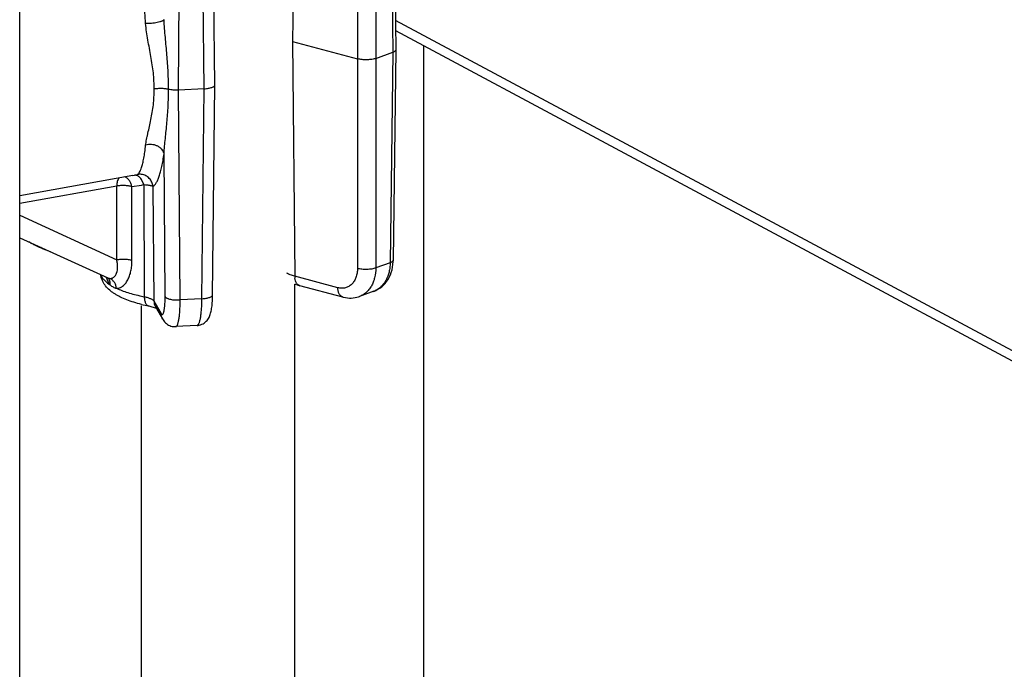
# Model space of a CAD drawing. Units: inches. Extents: x 0 to 17, y 0 to 11.
# Drawn here: x 3.9 to 4.3, y 6 to 6.2 of the extents above; entities that cross this region are included whole.
import ezdxf

# ---------------------------------------------------------------- set-up
doc = ezdxf.new("R2010")
doc.units = ezdxf.units.IN
doc.header["$LTSCALE"] = 0.935
doc.header["$MEASUREMENT"] = 0
doc.layers.get('0').update_dxf_attribs({"linetype": 'CONTINUOUS'})
doc.layers.add('02___PRT_ALL_AXES', color=7, linetype='CONTINUOUS')

msp = doc.modelspace()

# ---------------------------------------------------------------- linework, layer by layer
at = {"color": 7, "linetype": 'Continuous'}
for p, q in [((3.8974263881, 5.3770718563), (3.8974263881, 6.6923651234)), ((4.0412395312, 6.3183332348), (4.0422871687, 6.2373773945)), ((3.9725757768, 6.2238611749), (3.9717077711, 6.3055104628)), ((4.3167227752, 6.0977148253), (4.042193026000001, 6.2446522436)), ((4.0025117671, 6.2404535361), (4.0275455228, 6.233846491)), ((4.0345945244, 6.2340179238), (4.0410892522, 6.236367797000001)), ((4.0422871688, 6.2373650425), (4.0412395317, 6.1563582814)), ((4.0422871687, 6.237377395), (4.0422871688, 6.2373650425)), ((4.0529552762, 6.238891930599999), (4.0529552762, 5.6545924362)), ((3.9684441968, 6.2223346009), (3.9585957442, 6.2217979781)), ((3.9725757765, 6.2238510258), (3.9725757768, 6.2238611749)), ((3.9410177127, 6.1889458464), (3.9410207432, 6.188946386900001)), ((3.8974263881, 6.1650417005), (3.9314038508, 6.1495608073)), ((3.9065051492, 6.160709023200001), (3.909155719, 6.1596975546)), ((4.0218866811, 6.1421873363), (4.005315724, 6.1465608336)), ((4.0337713095, 6.1444195853), (4.0282600444, 6.1424250466)), ((4.0282616908, 6.1424256425), (4.0282600453, 6.142425047000001)), ((4.0336894038, 6.1443894563), (4.0336794531, 6.1443858635)), ((3.9471229379, 6.138771127899999), (3.9499959913, 6.137906159299999)), ((3.9496886684, 6.1384447093), (3.9523609861, 6.1337617938)), ((3.965714171, 6.1312634931), (3.9574907273, 6.1308154138))]:
    msp.add_line(p, q, dxfattribs=at)
at = {"color": 9, "linetype": 'Continuous'}
for p, q in [((4.0033456154, 6.3309623971), (4.0025117671, 6.2404535361)), ((4.0400418349, 6.3173066189), (4.0410892522, 6.236367797000001)), ((4.0274630892, 6.315134456), (4.0275455228, 6.233846491)), ((4.0345120919, 6.3153049335), (4.0345945244, 6.2340179238)), ((3.9585957442, 6.2217979781), (3.9591983759, 6.303028228)), ((3.9684441968, 6.2223346009), (3.9675835597, 6.3034841658)), ((4.3167227752, 6.1015862849), (4.0421425766, 6.2485507053)), ((4.0025117671, 6.2404535361), (4.0033456154, 6.1501786647)), ((4.0410892522, 6.236367797000001), (4.0400418349, 6.1553780283)), ((4.0275455228, 6.233846491), (4.0274630892, 6.153205865399999)), ((4.0345945244, 6.2340179238), (4.0345120919, 6.1533782461)), ((3.9591983759, 6.1410996374), (3.9585957442, 6.2217979781)), ((3.9675835597, 6.1415574785), (3.9684441968, 6.2223346009)), ((3.9534063168, 6.1423529002), (3.9529954446, 6.19736992)), ((3.9410207432, 6.188946386900001), (3.9415787683, 6.189049858400001)), ((3.9415787683, 6.189049858400001), (3.9427665682, 6.1893473098)), ((3.9451830349, 6.1854757766), (3.9443334878, 6.1873668838)), ((3.9347783234, 6.184885671900001), (3.8974263881, 6.178221672899999)), ((3.9348112105, 6.1564555759), (3.9347783234, 6.184885671900001)), ((3.9405951925, 6.184703705900001), (3.9443314154, 6.1852773423)), ((3.9406449232, 6.156269049800001), (3.9405951925, 6.184703705900001)), ((3.9451830951, 6.1854758012), (3.9453970982, 6.1423334404)), ((3.9487083551, 6.1847690256), (3.9491075707, 6.1406129228)), ((3.8974263933, 6.173720617100001), (3.9348112105, 6.1564555759)), ((3.9055174327, 6.1613527578), (3.906505148, 6.16070902)), ((4.0400418349, 6.1553780283), (4.0345120919, 6.1533782461)), ((3.9314039908, 6.1495607745), (3.9321156846, 6.1493687613)), ((4.019915501, 6.1458054503), (4.0033456154, 6.1501786647)), ((3.9675835597, 6.1415574785), (3.9591983759, 6.1410996374)), ((3.9491075707, 6.1406129228), (3.951755094, 6.1359730787))]:
    msp.add_line(p, q, dxfattribs=at)
at = {"color": 7, "linetype": 'Continuous'}
for points in [[(3.9657128491, 6.1312634303), (3.9660789945, 6.131296093), (3.9665823036, 6.1313835797), (3.9670813222, 6.131521296), (3.9675683086, 6.131708562899999), (3.9680309607, 6.131940294800001), (3.9684672914, 6.1322139245), (3.9688734172, 6.1325253588), (3.9692386169, 6.132862202899999), (3.9695627678, 6.133217383300001), (3.9698497334, 6.1335880407), (3.9700996273, 6.1339666066), (3.9703155978, 6.1343487067), (3.9705032682, 6.134735246), (3.9706675572, 6.1351284033), (3.9708118551, 6.1355290506), (3.9709396082, 6.1359401302), (3.9710542054, 6.1363674298), (3.971157432200001, 6.1368136951), (3.9712506346, 6.137281555), (3.9713348795, 6.1377742786), (3.9714105853, 6.1382929305), (3.971478169, 6.1388393536), (3.9715377939, 6.139415137899999), (3.9715893686, 6.140020868), (3.9716327106, 6.1406563528), (3.9716675063, 6.1413199178), (3.9716934612, 6.142009904400001), (3.9717103543, 6.1427250914), (3.9725757765, 6.223851079199999)], [(4.0337713095, 6.1444195853), (4.0345806321, 6.1447601727), (4.0353617806, 6.1451705163), (4.0361101535, 6.1456490088), (4.0368228095, 6.1461945692), (4.0374947172, 6.14680454), (4.0381216496, 6.1474763513), (4.0387020326, 6.148209866699999), (4.0392332912, 6.1490049626), (4.0397095475, 6.1498565816), (4.0401255863, 6.1507571655), (4.040479252, 6.151703536799999), (4.0407680733, 6.1526916867), (4.0409890775, 6.1537119673), (4.0411411977, 6.1547584799), (4.0412242126, 6.1558288392), (4.0412394721, 6.156358364400001)], [(3.9314039825, 6.149560748), (3.9314360875, 6.149545344500001), (3.9314816277, 6.1495202986), (3.9315058587, 6.1495046547), (3.9315108183, 6.149501062300001)], [(4.0033869697, 6.1472209809), (4.0036737437, 6.1470970136), (4.0043060656, 6.146863945800001), (4.0049902032, 6.146650395599999), (4.0053166829, 6.146560611900001)], [(4.0218876258, 6.1421871387), (4.0221249041, 6.1421272138), (4.0228658992, 6.1419738135), (4.0236084617, 6.1418708824), (4.0243498256, 6.1418188086), (4.0250869359, 6.1418177374), (4.0258163575, 6.1418672747), (4.026535232200001, 6.141966773200001), (4.027240616399999, 6.142115389700001), (4.0279288271, 6.1423116823), (4.028261529, 6.142425679600001)], [(3.9523609861, 6.1337617938), (3.9526003394, 6.133376763999999), (3.952868615, 6.133003024700001), (3.9531729712, 6.1326385722), (3.953515088, 6.1322896925), (3.9538876269, 6.1319691481), (3.954288876, 6.1316809977), (3.9547196094, 6.131427207200001), (3.9551707174, 6.131214669299999), (3.9556362899, 6.1310459825), (3.9561151554, 6.1309213683), (3.9566030822, 6.130842052), (3.9570958098, 6.1308087486), (3.9574920736, 6.130815498)]]:
    msp.add_lwpolyline(points, dxfattribs=at)
at = {"color": 9, "linetype": 'Continuous'}
for centre, radius, start, end in [((3.9437180099, 6.1845374814), 0.0049030319, 82.8011445202, 101.189339803), ((3.9367461215, 6.219756077), 0.0353032552, 282.4073746013, 283.8266839664), ((3.9443700778, 6.1545343062), 0.0144633263, 198.7406339152, 200.1030053132), ((4.0097939809, 6.1502091431), 0.0064495076, 180.2682509753, 186.2651916083), ((4.0058026442, 6.1484048074), 0.0019072097, 254.0134878607, 255.2080931295), ((3.9594466111, 6.213358695399999), 0.0724014893, 257.9469517303, 258.8107642477), ((4.0309991617, 6.1518234419), 0.0079057135, 289.89439536, 292.3059007283), ((4.030991257, 6.1518425023), 0.0079263479, 292.3064703876, 294.7135514251), ((3.9656913731, 6.1316817003), 0.0004188364, 273.120194671, 275.6343090104)]:
    msp.add_arc(centre, radius, start, end, dxfattribs=at)
at = {"color": 7, "linetype": 'Continuous'}
msp.add_arc((3.9597570629, 6.202698269400001), 0.0651636442, 256.3009127705001, 258.8205191117, dxfattribs=at)
at = {"color": 9, "linetype": 'Continuous'}
for points, knots in [([(3.9459205633, 6.2474029997), (3.9457233456, 6.2501903078), (3.9452741622, 6.2555413759), (3.9446685866, 6.2608773261), (3.9443319071, 6.2634300865)], [0, 0, 0, 0, 0.520432466, 1, 1, 1, 1]), ([(3.9529954616, 6.2489017029), (3.9529626555, 6.2488470472), (3.9528671678, 6.2487374215), (3.9526766576, 6.2485902305), (3.9524254931, 6.248443910700001), (3.9521165322, 6.2483007579), (3.9517534819, 6.2481620992), (3.9511791204, 6.247978538), (3.9503635127, 6.2477788035), (3.9493001116, 6.2475926434), (3.9481708295, 6.2474615174), (3.9470367152, 6.2473930196), (3.9462855845, 6.2473909559), (3.9459205557, 6.2474029952)], [0, 0, 0, 0, 0.025934192, 0.0583407797, 0.0976753026, 0.14392125, 0.1967447112, 0.2556818676, 0.3891434024, 0.5379723933, 0.6946526509000001, 0.8514110138, 1, 1, 1, 1]), ([(3.9491779669, 6.222196955299999), (3.949191824, 6.2232302728), (3.9491527084, 6.2253109083), (3.9489064572, 6.2284396115), (3.9484993441, 6.231585185299999), (3.9479728653, 6.23474123), (3.9473785403, 6.2379046578), (3.946777699, 6.241071868400001), (3.9462447409, 6.2442330688), (3.9459950964, 6.2463492406), (3.9459205633, 6.2474029997)], [0, 0, 0, 0, 0.1218039748, 0.2450897826, 0.3697291633, 0.4955313375, 0.6221710127000001, 0.7491105445999999, 0.8754873024, 1, 1, 1, 1]), ([(3.9547030296, 6.2220892413), (3.9547131684, 6.2231840098), (3.9547010688, 6.2253810524), (3.9545900146, 6.2286853613), (3.9543960662, 6.2320075075), (3.9541354665, 6.235347262), (3.9538297645, 6.2387056824), (3.9535064001, 6.242084308), (3.9532020083, 6.2454837537), (3.9530466206, 6.247760463300001), (3.9529954343, 6.2489024607)], [0, 0, 0, 0, 0.1221955872, 0.2451813775, 0.3689706035, 0.4935900793, 0.6190578877, 0.745359731, 0.8724103154, 1, 1, 1, 1]), ([(3.9459205633, 6.2006347998), (3.9459587208, 6.200988945800001), (3.9460616632, 6.2017174713), (3.9462674388, 6.2028330715), (3.9465143403, 6.20400159), (3.9468879791, 6.205649774099999), (3.9473941912, 6.207801381499999), (3.9479846563, 6.2104841274), (3.9485076152, 6.2132861363), (3.9489115134, 6.2161876161), (3.9491548725, 6.219169356599999), (3.9491916421, 6.221182728200001), (3.9491779669, 6.222196955299999)], [0, 0, 0, 0, 0.0488806042, 0.1009097491, 0.1556549496, 0.212764756, 0.3328257745, 0.4589814824, 0.5896966793, 0.7238838492, 0.8608053206, 1, 1, 1, 1]), ([(3.9547030293, 6.2220892458), (3.9545000031, 6.2221385157), (3.9540749056, 6.2222252993), (3.953172779, 6.2223549717), (3.9519852706, 6.222430256799999), (3.9505644806, 6.2223922809), (3.9496270551, 6.222279014), (3.9491779669, 6.222196955299999)], [0, 0, 0, 0, 0.1127352206, 0.2339196154, 0.4916023414, 0.7536544, 1, 1, 1, 1]), ([(3.9529954464, 6.197369676), (3.9530479393, 6.198322146900001), (3.9532079108, 6.2002601585), (3.9535115215, 6.203204836399999), (3.9538338638, 6.206230132000001), (3.9541384832, 6.209318494600001), (3.9543981067, 6.2124578405), (3.9545911964, 6.2156389115), (3.9547015263, 6.218854099), (3.9547130996, 6.221008198), (3.9547030295, 6.2220892414)], [0, 0, 0, 0, 0.1154302409, 0.2352415694, 0.3582247165999999, 0.4835802178, 0.6107598844, 0.7393804102, 0.8691808669, 1, 1, 1, 1]), ([(3.9443318899, 6.192032430199999), (3.9444160829, 6.1922863466), (3.9445798074, 6.192825280499999), (3.9448928628, 6.1940236214), (3.9452505601, 6.1957455324), (3.9456212723, 6.198074259199999), (3.9458246887, 6.1997445048), (3.9459205633, 6.2006347998)], [0, 0, 0, 0, 0.09159632289999999, 0.1927848226, 0.4240063443, 0.6933983308, 1, 1, 1, 1]), ([(3.9529954842, 6.197370053099999), (3.9529355246, 6.1976735834), (3.9527162041, 6.1982831332), (3.9521453958, 6.1991003046), (3.9513587256, 6.199803114400001), (3.9504007997, 6.2003573608), (3.9493201468, 6.2007354475), (3.9478112545, 6.2009785089), (3.9466405953, 6.2008601672), (3.9459205285, 6.2006348577)], [0, 0, 0, 0, 0.1074391757, 0.2215102963, 0.3428445352, 0.4708229129, 0.6034609651, 0.7379985481999999, 1, 1, 1, 1]), ([(3.9487083551, 6.1847690256), (3.9489530057, 6.1849033628), (3.9492989183, 6.1851945727), (3.9497005828, 6.185674673999999), (3.9500108021, 6.1861303798), (3.9503128301, 6.186661577200001), (3.9507237163, 6.1875105627), (3.9512055902, 6.18876829), (3.9517237557, 6.19051043), (3.9522014445, 6.1925438749), (3.952634969, 6.194860908), (3.9528795136, 6.1965035647), (3.9529954446, 6.19736992)], [0, 0, 0, 0, 0.0616047505, 0.09781375099999999, 0.1381930623, 0.1830480408, 0.2325912388, 0.346244796, 0.4798423636, 0.6335172519, 0.807072392, 1, 1, 1, 1]), ([(3.9427665682, 6.1893473098), (3.9429226672, 6.1894459186), (3.9431409264, 6.1896513029), (3.9433950873, 6.1899817522), (3.9436734145, 6.1904220877), (3.9440032565, 6.1911063526), (3.9442226121, 6.1917028613), (3.9443318899, 6.192032430199999)], [0, 0, 0, 0, 0.1755234748, 0.2797715096, 0.396460376, 0.6699234515, 1, 1, 1, 1]), ([(3.9356556915, 6.1879922915), (3.9355081241, 6.187831832300001), (3.9352468503, 6.1874262506), (3.9349808293, 6.1866990962), (3.9348161167, 6.1858330697), (3.9347798242, 6.1852114682), (3.9347783258, 6.1848856723)], [0, 0, 0, 0, 0.1988326153, 0.433594862, 0.7028440233, 1, 1, 1, 1]), ([(3.9405951975, 6.184703708), (3.9405116362, 6.185145426), (3.9402679782, 6.185986277), (3.9397556453, 6.1869315634), (3.9392423261, 6.187548494700001), (3.9388271747, 6.187922924), (3.9383805916, 6.1882116826), (3.9380610765, 6.1883453565), (3.9379004407, 6.188394773300001)], [0, 0, 0, 0, 0.2820598433, 0.5451549661, 0.6678120278, 0.7841641262000001, 0.8945519340000001, 1, 1, 1, 1]), ([(3.9443334878, 6.1873668838), (3.9441510046, 6.1876493867), (3.9438491186, 6.1880413125), (3.9433821175, 6.1884735962), (3.9429265318, 6.1888007174), (3.9424336833, 6.1890178099), (3.9419350383, 6.1890846788), (3.9416947223, 6.1890694401), (3.9415787676, 6.1890498622)], [0, 0, 0, 0, 0.2962302981, 0.43203473, 0.5592170061, 0.7896168334, 0.8964202808, 1, 1, 1, 1]), ([(3.9487083541, 6.1847690251), (3.9486867704, 6.1850553803), (3.9485938577, 6.1856263505), (3.9483122185, 6.1864463601), (3.947894946, 6.1872073488), (3.9473551937, 6.187886019600001), (3.9467092505, 6.188462985), (3.9459756256, 6.1889201887), (3.9451770397, 6.1892447461), (3.9446153986, 6.1893660846), (3.9443324255, 6.1894018637)], [0, 0, 0, 0, 0.1250641589, 0.2504988031, 0.3758711281, 0.5011786463, 0.6263409639, 0.751239144, 0.8757813381999999, 1, 1, 1, 1]), ([(3.9405951975, 6.184703708), (3.9403917311, 6.1847684745), (3.9399569369, 6.1848725159), (3.9392717491, 6.1849770594), (3.9385401924, 6.1850552951), (3.9377783878, 6.1851010379), (3.9370041902, 6.1851085928), (3.9362359163, 6.185074013099999), (3.9354944326, 6.184993517100001), (3.935012192, 6.184922062999999), (3.9347783258, 6.184885675399999)], [0, 0, 0, 0, 0.109262823, 0.2281684211, 0.3545506016, 0.4856127856, 0.618537349, 0.7505611284999999, 0.8788889348000001, 1, 1, 1, 1]), ([(3.9451830951, 6.1854757962), (3.9456105289, 6.185452992), (3.9462232646, 6.1854062829), (3.9469959613, 6.1853067114), (3.9474825742, 6.185223311100001), (3.9478992128, 6.1851287785), (3.9482424425, 6.1850242775), (3.9485091061, 6.1849111588), (3.948653951, 6.1848187359), (3.9487083551, 6.1847690246)], [0, 0, 0, 0, 0.3535085433, 0.5071046593, 0.6433061274, 0.76108488, 0.8597677698, 0.9391368247, 1, 1, 1, 1]), ([(3.9321156846, 6.1493687613), (3.9322476078, 6.149356826799999), (3.9325155492, 6.1493591259), (3.9329122512, 6.149442736599999), (3.9332947934, 6.1496056986), (3.9336555554, 6.1498442889), (3.9339874456, 6.150154770199999), (3.9343943105, 6.1506709086), (3.9347910764, 6.1514743016), (3.9350669643, 6.1525863525), (3.9351549584, 6.1538196911), (3.9350687928, 6.155127146), (3.9349113527, 6.1560096399), (3.9348112253, 6.156455568999999)], [0, 0, 0, 0, 0.0458439611, 0.0920204162, 0.1394408866, 0.1888874769, 0.2409600542, 0.2960581747, 0.4156123444, 0.5476029589, 0.6903505025, 0.8418250117, 1, 1, 1, 1]), ([(3.9346771788, 6.1455836423), (3.9348766135, 6.1455722364), (3.9352850984, 6.145591249600001), (3.9358918657, 6.1457393364), (3.9364881818, 6.1460029558), (3.9372785342, 6.146512099400001), (3.9381889365, 6.1474161976), (3.939087768, 6.1487937697), (3.9397959306, 6.150429574099999), (3.9402965208, 6.1522598477), (3.9405876658, 6.1542278536), (3.9406461562, 6.1555812452), (3.9406449232, 6.156269049800001)], [0, 0, 0, 0, 0.0446872276, 0.0907634883, 0.1389712793, 0.1898484459, 0.3003771941, 0.4228426482, 0.5558463285999999, 0.697510388, 0.8461352217, 1, 1, 1, 1]), ([(3.9406449232, 6.156269049800001), (3.9404398677, 6.1563273914), (3.9400051661, 6.1564308538), (3.9393204686, 6.1565467429), (3.9385866914, 6.1566272491), (3.9375639539, 6.1566853301), (3.9365341003, 6.156667494), (3.9355294059, 6.1565721806), (3.9350451286, 6.156499005), (3.9348112104, 6.1564556535)], [0, 0, 0, 0, 0.1087813519, 0.227746716, 0.3541376657, 0.4852235982, 0.7502812377, 0.8786115339, 1, 1, 1, 1]), ([(4.0412393918, 6.1563582832), (4.0412388618, 6.1563127919), (4.041223784700001, 6.1562183459), (4.0411610347, 6.1560821866), (4.0410604602, 6.1559504281), (4.0409233974, 6.1558233112), (4.0407507297, 6.1557013154), (4.0404600213, 6.1555379801), (4.0402154095, 6.1554386212), (4.0400418349, 6.1553780283)], [0, 0, 0, 0, 0.08374347089999999, 0.173293268, 0.2733132649, 0.3869476205, 0.5161310886, 0.6615856668, 1, 1, 1, 1]), ([(4.0274630892, 6.153205865399999), (4.0274624043, 6.1526045337), (4.0273720259, 6.1514321369), (4.0269497812, 6.149772886900001), (4.0262566393, 6.1483149783), (4.0253130739, 6.147115609400001), (4.0241504554, 6.146226557799999), (4.0228147433, 6.1456912506), (4.0213671331, 6.1455340786), (4.0203954338, 6.1456788713), (4.019915501, 6.1458054503)], [0, 0, 0, 0, 0.1459106609, 0.283843442, 0.4132259994, 0.5347861652, 0.6506845811, 0.7643023032999999, 0.8795641821, 1, 1, 1, 1]), ([(4.0345120909, 6.153377298300001), (4.0342815031, 6.153290935299999), (4.0337748888, 6.1531400352), (4.0329564796, 6.1529762677), (4.0320526525, 6.1528658968), (4.0310981822, 6.152813213099999), (4.0301289645, 6.152819954500001), (4.0291815223, 6.1528862613), (4.028292419800001, 6.153009619800001), (4.0277277869, 6.153133127), (4.0274630892, 6.153205865399999)], [0, 0, 0, 0, 0.1034780673, 0.2215994361, 0.3504245246, 0.4857946054, 0.6230600868999999, 0.7574884789, 0.8846373453, 1, 1, 1, 1]), ([(4.0345120937, 6.153378246799999), (4.0345082783, 6.152123932699999), (4.0343068757, 6.150266559299999), (4.033671947, 6.1482262005), (4.0332135114, 6.1471633233), (4.0327026952, 6.1461817956), (4.031950873, 6.145066513500001), (4.0308689348, 6.1439275487), (4.0296369828, 6.143025818), (4.028727674, 6.1425944713), (4.0282616635, 6.142425716)], [0, 0, 0, 0, 0.280635692, 0.4128806886, 0.4768496254, 0.5393829563, 0.6602701588000001, 0.7764210431, 0.8891111751999999, 1, 1, 1, 1]), ([(4.0400418349, 6.1553780283), (4.0400351554, 6.1547713676), (4.0399607076, 6.153576874400001), (4.0395672506, 6.151310604), (4.038807843, 6.149203339500001), (4.037678074900001, 6.1473986248), (4.0366929132, 6.146256029299999), (4.0355696566, 6.145319349199999), (4.0347349694, 6.144839961000001), (4.0343051199, 6.144642134)], [0, 0, 0, 0, 0.1419847004, 0.2793745117, 0.5377210715999999, 0.6592551529, 0.7761164531999999, 0.8892605407999999, 1, 1, 1, 1]), ([(3.9286690203, 6.150804138400001), (3.9287788591, 6.1504467539), (3.9291216833, 6.149719624099999), (3.9299112156, 6.1487108922), (3.9309854817, 6.1477359589), (3.9318296915, 6.147149714199999), (3.9322922034, 6.1468601601)], [0, 0, 0, 0, 0.2055071602, 0.4364531331, 0.7000672162999999, 1, 1, 1, 1]), ([(3.930787912, 6.1495631315), (3.9309773559, 6.149045958899999), (3.9312982833, 6.1483061966), (3.931839685, 6.1474211089), (3.9321369813, 6.1470356001), (3.9322922034, 6.1468601601)], [0, 0, 0, 0, 0.5315395265, 0.7739322448999999, 1, 1, 1, 1]), ([(3.9322921283, 6.146860147999999), (3.9323156288, 6.147107871599999), (3.9323194934, 6.1475986312), (3.9321893802, 6.1483090512), (3.9319227002, 6.1489551598), (3.9316578203, 6.149330644500001), (3.9315078402, 6.1494983716)], [0, 0, 0, 0, 0.2640000276, 0.5173629546999999, 0.7612850106999999, 1, 1, 1, 1]), ([(3.9346771781, 6.1455836422), (3.9346258761, 6.1460013471), (3.9344340089, 6.1468144644), (3.9338847046, 6.1479122692), (3.9331063468, 6.1487995978), (3.9324558219, 6.1492178673), (3.9321156847, 6.1493687616)], [0, 0, 0, 0, 0.2650398028, 0.5209724188, 0.7656546754000001, 1, 1, 1, 1]), ([(4.0033456154, 6.1501786677), (4.0030408294, 6.1502584988), (4.002459382, 6.1504258035), (4.0016411208, 6.1507134136), (4.0009200434, 6.151025227000001), (4.0004831487, 6.151260574299999), (4.0002846507, 6.151383063099999)], [0, 0, 0, 0, 0.2864270931, 0.5497429441, 0.7879541754, 1, 1, 1, 1]), ([(4.0052773776, 6.1465713561), (4.0051532066, 6.1466069297), (4.0049082362, 6.146705063500001), (4.0045710569, 6.146925779299999), (4.0042670665, 6.147216518), (4.003900488, 6.1477043582), (4.0035568527, 6.1484713932), (4.0034225949, 6.149146293999999), (4.0033829933, 6.1495053055)], [0, 0, 0, 0, 0.1049356704, 0.2126868596, 0.3254973862, 0.4449251855, 0.7065671570000001, 1, 1, 1, 1]), ([(3.9322922034, 6.1468601601), (3.9326361535, 6.1465578854), (3.9332028641, 6.146162223099999), (3.9340289012, 6.145780204099999), (3.9344589364, 6.1456405116), (3.9346771788, 6.1455836423)], [0, 0, 0, 0, 0.5039093727, 0.7518082548999999, 1, 1, 1, 1]), ([(3.9346771788, 6.1455836423), (3.9353507223, 6.145271897200001), (3.9367893452, 6.144675482899999), (3.9390953287, 6.143885798099999), (3.9416321148, 6.1431660136), (3.9434068949, 6.142750019199999), (3.9443279322, 6.1425533199)], [0, 0, 0, 0, 0.2197106558, 0.4605664664, 0.721196672, 1, 1, 1, 1]), ([(4.0218866732, 6.142187306399999), (4.0217421014, 6.1422254817), (4.0214564208, 6.1423384569), (4.0210696219, 6.1426070061), (4.0207293053, 6.142967717599999), (4.0204416055, 6.143411591900001), (4.0202119272, 6.143929522300001), (4.0200438015, 6.144510880399999), (4.01994099, 6.145143299), (4.0199168386, 6.1455814785), (4.019915501, 6.1458054503)], [0, 0, 0, 0, 0.1017324671, 0.2067765342, 0.3179278049, 0.4369937171, 0.5649649757999999, 0.7020354241, 0.8476155626, 1, 1, 1, 1]), ([(3.9453970982, 6.1423334404), (3.9453982403, 6.1421032198), (3.945419084, 6.1416553367), (3.9455091787, 6.1410114079), (3.9456561441, 6.1404252859), (3.9458568011, 6.139909724), (3.9461074218, 6.1394751314), (3.9464047865, 6.1391311545), (3.9467439688, 6.1388867797), (3.9469969613, 6.1387960746), (3.9471229379, 6.1387711283)], [0, 0, 0, 0, 0.1629449565, 0.3168601112, 0.4594718133, 0.589676078, 0.7072040498000001, 0.8128720773999999, 0.9091063486, 1, 1, 1, 1]), ([(3.9453970982, 6.1423334404), (3.9458495745, 6.1422438862), (3.946498756, 6.1420889026), (3.9473067422, 6.1418196429), (3.9478206538, 6.141608551799999), (3.948261852, 6.1413823783), (3.9486264257, 6.1411431336), (3.948910685, 6.1408926215), (3.949054234, 6.1407063966), (3.9491075707, 6.1406129228)], [0, 0, 0, 0, 0.3309446557, 0.4777938054999999, 0.6107341070000001, 0.7291773695999999, 0.8330206870999999, 0.9227834627, 1, 1, 1, 1]), ([(3.951755094, 6.1359730787), (3.9518050988, 6.1358854845), (3.951882189, 6.135765117), (3.9520017386, 6.1356327715), (3.9521050266, 6.1355459095), (3.9522200674, 6.135493800700001), (3.9523338804, 6.1354990348), (3.9524141717, 6.135528416900001), (3.9524911305, 6.135581976599999), (3.9525974162, 6.1356923093), (3.9527195534, 6.1358951709), (3.9528470537, 6.1362092342), (3.9529644288, 6.136609838099999), (3.9530701851, 6.1370936726), (3.9531633169, 6.1376568882), (3.9532426403, 6.1382942526), (3.9533324509, 6.139273581), (3.9534002948, 6.1406343576), (3.9534107315, 6.141759659), (3.9534063168, 6.1423529002)], [0, 0, 0, 0, 0.0384035754, 0.0540977846, 0.0676707105, 0.0898296235, 0.09989333730000001, 0.1103421302, 0.1219545439, 0.1352936386, 0.168405774, 0.2112428418, 0.2641738683, 0.3271230017, 0.3997220346, 0.4814536526, 0.5716225156, 0.7741158959000001, 1, 1, 1, 1]), ([(3.9534063168, 6.1423529002), (3.9534364939, 6.142298595900001), (3.9535167024, 6.142190335700001), (3.9536750742, 6.1420434845), (3.9538771979, 6.1419027504), (3.9541214521, 6.1417697266), (3.9544055644, 6.1416452388), (3.9548521855, 6.1414856847), (3.9554918342, 6.141320292100001), (3.9563379948, 6.1411772041), (3.9572601546, 6.1410890281), (3.9582226817, 6.1410593817), (3.9588733769, 6.141079198), (3.9591983759, 6.1410996374)], [0, 0, 0, 0, 0.0305588864, 0.0656551273, 0.1058496793, 0.1513886009, 0.2022571573, 0.2582765141, 0.3845238304, 0.526605676, 0.6800307283, 0.8398213666, 1, 1, 1, 1]), ([(3.9574920105, 6.1308154774), (3.9575238821, 6.130817316799999), (3.9575890701, 6.130829114299999), (3.957683556, 6.1308700875), (3.9577755377, 6.1309337451), (3.9579022048, 6.1310552575), (3.9580520546, 6.1312689837), (3.9582130879, 6.131595765499999), (3.9583648859, 6.1320063575), (3.9585065776, 6.1324988479), (3.9586371882, 6.1330708966), (3.9588035917, 6.13398029), (3.9589705721, 6.135290009299999), (3.9591090102, 6.137044976599999), (3.9591889727, 6.1390097774), (3.9592015437, 6.1403850592), (3.9591983759, 6.1410996374)], [0, 0, 0, 0, 0.0089476899, 0.0183640711, 0.0286570934, 0.0401340342, 0.0674006759, 0.1012390192, 0.1420493348, 0.1899193229, 0.2447840159, 0.3064389763, 0.4489706365, 0.6145890493, 0.799719084, 1, 1, 1, 1]), ([(3.965732494, 6.1312648874), (3.9657649991, 6.1312680939), (3.9658313763, 6.1312827004), (3.9659273683, 6.131327342100001), (3.9660211767, 6.131394328200001), (3.9661506575, 6.1315199717), (3.9663047944, 6.131737874500001), (3.9664719113, 6.1320690791), (3.9666306255, 6.1324831595), (3.9667800206, 6.1329781798), (3.966919109700001, 6.1335517695), (3.967098273, 6.134461078999999), (3.9672829601, 6.1357685937), (3.9674441832, 6.1375188642), (3.9675487754, 6.1394762564), (3.9675781199, 6.140846021000001), (3.9675835568, 6.1415574784)], [0, 0, 0, 0, 0.0091329393, 0.0188117202, 0.0294115945, 0.0412125176, 0.0691133419, 0.1035050315, 0.1447549983, 0.1929422136, 0.247997872, 0.3097186684, 0.4520229622, 0.6169740728, 0.8010620640999999, 1, 1, 1, 1]), ([(3.9675835496, 6.141556529), (3.9678636293, 6.1415694365), (3.9684083986, 6.141609761900001), (3.969190562, 6.1417151115), (3.9698990062, 6.141861675199999), (3.9705128345, 6.1420444366), (3.9710147687, 6.1422577362), (3.9713491162, 6.142467824600001), (3.9715399949, 6.1426515739), (3.9716386238, 6.1427857492), (3.9716997486, 6.1429243305), (3.971714287, 6.1430200815), (3.9717147666, 6.1430663137)], [0, 0, 0, 0, 0.1815129121, 0.3534142507, 0.5105878359, 0.6494357434, 0.7673069187, 0.8629364796, 0.9028530385, 0.9382108022, 0.9700681781, 1, 1, 1, 1]), ([(3.9491075707, 6.1406129228), (3.9491109935, 6.140234335900001), (3.9492121693, 6.139477607100001), (3.9495024405, 6.1387710887), (3.9496886648, 6.138444707200001)], [0, 0, 0, 0, 0.5018761675, 1, 1, 1, 1]), ([(3.951755094, 6.1359730787), (3.9517585154, 6.1355946438), (3.9518599634, 6.134837997999999), (3.95214988, 6.134131356599999), (3.9523361846, 6.1338048611)], [0, 0, 0, 0, 0.5016834703, 1, 1, 1, 1])]:
    msp.add_open_spline(points, degree=3, knots=knots, dxfattribs=at)
at = {"color": 7, "linetype": 'Continuous'}
for points, knots in [([(4.0422871159, 6.237365043200001), (4.0422865032, 6.2373193266), (4.042271226, 6.2372243724), (4.0422086177, 6.2370871054), (4.0421080175, 6.2369538676), (4.041971032799999, 6.2368248798), (4.0417985813, 6.236700447300001), (4.0415079377, 6.236533274), (4.0412630865, 6.236430732300001), (4.0410892522, 6.236367797000001)], [0, 0, 0, 0, 0.0836581355, 0.1732932991, 0.273480931, 0.3872426784, 0.5163632318, 0.6617196236, 1, 1, 1, 1]), ([(4.0345945244, 6.2340179238), (4.0343635354, 6.2339344021), (4.0338566881, 6.2337883663), (4.0330384762, 6.2336300615), (4.0321349403, 6.2335229823), (4.0311806111, 6.2334711805), (4.0302115165, 6.2334770213), (4.02926434, 6.2335400142), (4.028375393, 6.233657916699999), (4.027810569800001, 6.2337765903), (4.0275455228, 6.233846491)], [0, 0, 0, 0, 0.1033130979, 0.2213454611, 0.350221883, 0.4857007874, 0.6230908495, 0.7576004220999999, 0.8847061127, 1, 1, 1, 1]), ([(3.9585957442, 6.2217979781), (3.9582543461, 6.2217794362), (3.9575719501, 6.221764670900001), (3.9565649823, 6.2218057606), (3.9556066942, 6.2219087521), (3.9549930291, 6.2220211583), (3.9547030295, 6.2220892414)], [0, 0, 0, 0, 0.261990526, 0.5226167577, 0.7717386464, 1, 1, 1, 1]), ([(3.9684441968, 6.2223346009), (3.9687245498, 6.2223498341), (3.9692694935, 6.222394348300001), (3.9700515976, 6.2225050159), (3.9707599873, 6.222655015599999), (3.9713733636, 6.2228395996), (3.9718120954, 6.2230257333), (3.9720972352, 6.2231920364), (3.9722663494, 6.2233154261), (3.972400656, 6.223443401799999), (3.9724991801, 6.2235755612), (3.9725605452, 6.2237116149), (3.9725752034, 6.2238057183), (3.9725756559, 6.223851030900001)], [0, 0, 0, 0, 0.1819692479, 0.3541359498, 0.5116323632, 0.6507925487, 0.7687900819, 0.8194080548, 0.8644454852, 0.9041697696, 0.9392126048999999, 0.9706307428000001, 1, 1, 1, 1]), ([(3.9065051492, 6.160709023200001), (3.9055067728, 6.161090007799999), (3.9040565934, 6.1617069746), (3.9022292807, 6.1626572102), (3.9013776492, 6.1631640897), (3.9009689353, 6.1634267311)], [0, 0, 0, 0, 0.5190229346, 0.7640321139, 1, 1, 1, 1]), ([(3.9443248348, 6.1393883423), (3.9433282801, 6.139632225), (3.9414146807, 6.1401529338), (3.9386964221, 6.1410811801), (3.9366106134, 6.1419753262), (3.9350840798, 6.1427680408), (3.9340250973, 6.143393885599999), (3.9330316959, 6.144067439500001), (3.9318029982, 6.1450388203), (3.930697452, 6.1461553805), (3.929793024, 6.1474404326), (3.9292272957, 6.148498909600001), (3.9288004391, 6.1496387868), (3.9286301053, 6.1504382399), (3.9285757604, 6.150843918600001)], [0, 0, 0, 0, 0.1492741002, 0.2883513464, 0.4176296888, 0.4789978469, 0.5385115186, 0.5965110057999999, 0.653465568, 0.7663097893, 0.8234520595, 0.8816193856, 0.9404478812, 1, 1, 1, 1])]:
    msp.add_open_spline(points, degree=3, knots=knots, dxfattribs=at)
at = {"layer": '02___PRT_ALL_AXES', "color": 7, "linetype": 'Continuous'}
for p, q in [((3.9410200954, 6.1889462713), (3.8974263881, 6.1811686725)), ((4.0033869697, 5.4153684211), (4.0033869697, 6.1472209809)), ((3.9443318516, 5.4117156709), (3.9443318516, 6.138771127899999))]:
    msp.add_line(p, q, dxfattribs=at)

doc.saveas('drawing.dxf')
